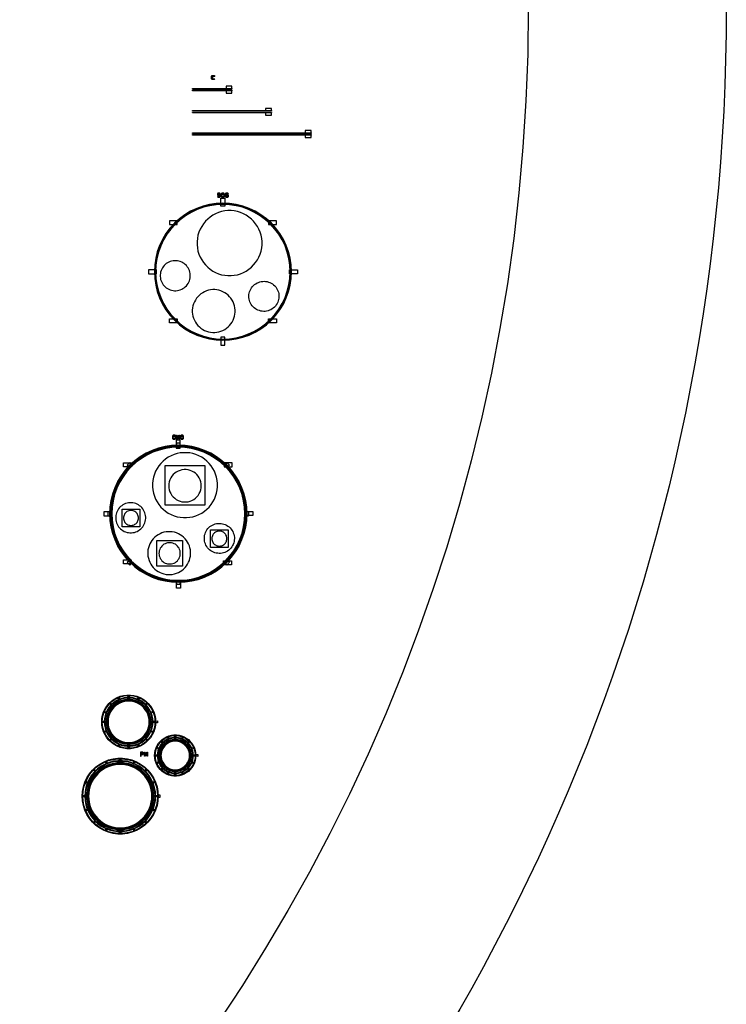
# Model space of a CAD drawing. Extents: x 44470 to 146070, y 17250 to 118850.
# Drawn here: x 128229 to 146070, y 42887 to 67742 of the extents above; entities that cross this region are included whole.
import ezdxf

# ---------------------------------------------------------------- set-up
doc = ezdxf.new("R2010")
doc.units = 0
doc.header["$MEASUREMENT"] = 0
doc.layers.get('0').update_dxf_attribs({"linetype": 'CONTINUOUS'})
for name, color, linetype in [('1', 1, 'CONTINUOUS'), ('3', 3, 'CONTINUOUS'), ('4', 5, 'CONTINUOUS'), ('5', 6, 'CONTINUOUS'), ('6', 4, 'CONTINUOUS')]:
    doc.layers.add(name, color=color, linetype=linetype)

# ---------------------------------------------------------------- blocks, each defined once
blk = doc.blocks.new('CW')
at = {"layer": '6'}
blk.add_lwpolyline([(116, 0), (100, 20), (100, 80), (116, 100), (164, 100), (180, 80), (128, 80), (120, 70), (120, 30), (128, 20), (180, 20), (164, 0)], close=True, dxfattribs=at)
blk = doc.blocks.new('AL-C')
at = {"layer": '6'}
for points in [[(1145, 230), (1145, 286), (995, 286), (995, 230)], [(145, 230), (1145, 230), (1145, 215), (145, 215)], [(145, 185), (1145, 185), (1145, 170), (145, 170)], [(1145, 170), (995, 170), (995, 114), (1145, 114)], [(145, -330), (2145, -330), (2145, -345), (145, -345)], [(145, -375), (2145, -375), (2145, -390), (145, -390)], [(2145, -330), (2145, -274), (1995, -274), (1995, -330)], [(2145, -390), (1995, -390), (1995, -446), (2145, -446)], [(145, -890), (3145, -890), (3145, -905), (145, -905)], [(145, -935), (3145, -935), (3145, -950), (145, -950)], [(3145, -890), (3145, -834), (2995, -834), (2995, -890)], [(3145, -950), (2995, -950), (2995, -1006), (3145, -1006)]]:
    blk.add_lwpolyline(points, close=True, dxfattribs=at)
blk.add_blockref('CW', (529, 454), dxfattribs=at)
blk = doc.blocks.new('SOGA_A')
at = {"layer": '4'}
blk.add_lwpolyline([(1730, 0), (1722, 170), (1697, 338), (1656, 502), (1598, 662), (1526, 816), (1438, 961), (1337, 1097), (1223, 1223), (1097, 1337), (961, 1438), (816, 1526), (662, 1598), (502, 1656), (338, 1697), (170, 1722), (0, 1730), (-170, 1722), (-338, 1697), (-502, 1656), (-662, 1598), (-816, 1526), (-961, 1438), (-1098, 1337), (-1223, 1223), (-1337, 1097), (-1438, 961), (-1526, 816), (-1598, 662), (-1656, 502), (-1697, 338), (-1722, 170), (-1730, 0), (-1722, -170), (-1697, -338), (-1656, -502), (-1598, -662), (-1526, -816), (-1438, -961), (-1337, -1098), (-1223, -1223), (-1098, -1337), (-961, -1438), (-816, -1526), (-662, -1598), (-502, -1656), (-337, -1697), (-170, -1722), (0, -1730), (170, -1722), (338, -1697), (502, -1656), (662, -1598), (816, -1526), (961, -1438), (1097, -1337), (1223, -1223), (1337, -1098), (1438, -961), (1526, -816), (1598, -662), (1656, -502), (1697, -337), (1722, -170)], close=True, dxfattribs=at)
at = {"layer": '5'}
blk.add_lwpolyline([(1699, 0), (1691, 167), (1666, 331), (1626, 493), (1570, 650), (1498, 801), (1413, 944), (1313, 1078), (1201, 1201), (1078, 1313), (944, 1413), (801, 1498), (650, 1570), (493, 1626), (331, 1666), (167, 1691), (0, 1699), (-167, 1691), (-331, 1666), (-493, 1626), (-650, 1570), (-801, 1498), (-944, 1413), (-1078, 1313), (-1201, 1201), (-1313, 1078), (-1413, 944), (-1498, 801), (-1570, 650), (-1626, 493), (-1666, 331), (-1691, 167), (-1699, 0), (-1691, -167), (-1666, -331), (-1626, -493), (-1570, -650), (-1498, -801), (-1413, -944), (-1313, -1078), (-1201, -1201), (-1078, -1313), (-944, -1413), (-801, -1498), (-650, -1570), (-493, -1626), (-331, -1666), (-167, -1691), (0, -1699), (167, -1691), (331, -1666), (493, -1626), (650, -1570), (801, -1498), (944, -1413), (1078, -1313), (1201, -1201), (1313, -1078), (1413, -944), (1498, -801), (1570, -650), (1626, -493), (1666, -331), (1691, -167), (1699, 0), (1711, 0), (1703, -168), (1678, -334), (1637, -497), (1581, -655), (1509, -807), (1423, -951), (1323, -1085), (1210, -1210), (1085, -1323), (951, -1423), (807, -1509), (655, -1581), (497, -1637), (334, -1678), (168, -1703), (0, -1711), (-168, -1703), (-334, -1678), (-497, -1637), (-655, -1581), (-807, -1509), (-951, -1423), (-1085, -1323), (-1210, -1210), (-1323, -1085), (-1423, -951), (-1509, -807), (-1581, -655), (-1637, -497), (-1678, -334), (-1703, -168), (-1711, 0), (-1703, 168), (-1678, 334), (-1637, 497), (-1581, 655), (-1509, 807), (-1423, 951), (-1323, 1085), (-1210, 1210), (-1085, 1323), (-951, 1423), (-807, 1509), (-655, 1581), (-497, 1637), (-334, 1678), (-168, 1703), (0, 1711), (168, 1703), (334, 1678), (497, 1637), (655, 1581), (807, 1509), (951, 1423), (1085, 1323), (1210, 1210), (1323, 1085), (1423, 951), (1509, 807), (1581, 655), (1637, 497), (1678, 334), (1703, 168), (1711, 0)], close=True, dxfattribs=at)
at = {"layer": '6'}
for points in [[(-60, 1960), (-76, 1980), (-124, 1980), (-140, 1960), (-140, 1940), (-124, 1920), (-76, 1920), (-76, 1900), (-140, 1900), (-124, 1880), (-76, 1880), (-60, 1900), (-60, 1940), (-124, 1940), (-124, 1960)], [(-50, 1855), (50, 1855), (50, 1655), (-50, 1655)], [(-40, 1960), (-40, 1900), (-24, 1880), (24, 1880), (40, 1900), (40, 1960), (24, 1980), (-24, 1980), (-40, 1960), (24, 1960), (24, 1900), (-24, 1900), (-24, 1960)], [(140, 1960), (124, 1980), (76, 1980), (60, 1960), (60, 1900), (76, 1880), (124, 1880), (140, 1900), (140, 1920), (124, 1940), (92, 1940), (92, 1920), (124, 1920), (124, 1900), (76, 1900), (76, 1960)], [(128, 1542), (47, 1534), (-32, 1518), (-109, 1495), (-183, 1464), (-254, 1426), (-321, 1381), (-383, 1330), (-440, 1273), (-492, 1211), (-536, 1144), (-574, 1073), (-605, 998), (-629, 921), (-644, 842), (-652, 762), (-652, 681), (-644, 601), (-629, 522), (-605, 445), (-574, 371), (-536, 300), (-492, 233), (-440, 170), (-383, 113), (-321, 62), (-254, 17), (-183, -20), (-109, -51), (-32, -75), (47, -90), (128, -98), (208, -98), (288, -90), (367, -75), (444, -51), (519, -20), (590, 17), (657, 62), (719, 113), (776, 170), (827, 233), (872, 300), (910, 371), (941, 445), (964, 522), (980, 601), (988, 681), (988, 762), (980, 842), (964, 921), (941, 998), (910, 1073), (872, 1144), (827, 1211), (776, 1273), (719, 1330), (657, 1381), (590, 1426), (519, 1464), (444, 1495), (367, 1518), (288, 1534), (208, 1542)], [(-1152, 1188), (-1152, 1288), (-1352, 1288), (-1352, 1188)], [(1352, 1188), (1352, 1288), (1152, 1288), (1152, 1188)], [(-1222, 278), (-1259, 275), (-1296, 267), (-1331, 257), (-1366, 242), (-1399, 225), (-1429, 204), (-1458, 180), (-1485, 154), (-1508, 125), (-1529, 94), (-1546, 61), (-1561, 27), (-1572, -9), (-1579, -45), (-1582, -82), (-1582, -119), (-1579, -156), (-1572, -193), (-1561, -229), (-1546, -263), (-1529, -296), (-1508, -327), (-1485, -356), (-1458, -382), (-1429, -406), (-1399, -426), (-1366, -444), (-1331, -458), (-1296, -469), (-1259, -476), (-1222, -480), (-1185, -480), (-1148, -476), (-1111, -469), (-1076, -458), (-1041, -444), (-1008, -426), (-977, -406), (-949, -382), (-922, -356), (-899, -327), (-878, -296), (-860, -263), (-846, -229), (-835, -193), (-828, -156), (-824, -119), (-824, -82), (-828, -45), (-835, -9), (-846, 27), (-860, 61), (-878, 94), (-899, 125), (-922, 154), (-949, 180), (-977, 204), (-1008, 225), (-1041, 242), (-1076, 257), (-1111, 267), (-1148, 275), (-1185, 278)], [(-1880, 50), (-1880, -50), (-1680, -50), (-1680, 50), (-1880, 50)], [(1880, 50), (1880, -50), (1680, -50), (1680, 50)], [(1219, -290), (1251, -309), (1281, -332), (1308, -357), (1332, -385), (1354, -415), (1373, -448), (1388, -482), (1400, -517), (1409, -553), (1414, -590), (1415, -627), (1412, -664), (1406, -701), (1397, -737), (1384, -772), (1367, -805), (1348, -837), (1325, -867), (1300, -894), (1272, -918), (1241, -940), (1209, -959), (1175, -974), (1140, -986), (1104, -995), (1067, -1000), (1030, -1001), (993, -998), (956, -992), (920, -983), (885, -970), (852, -953), (820, -934), (790, -911), (763, -886), (739, -858), (717, -827), (698, -795), (683, -761), (671, -726), (662, -690), (657, -653), (656, -616), (658, -579), (664, -542), (674, -506), (687, -471), (704, -438), (723, -406), (746, -376), (771, -349), (799, -325), (829, -303), (862, -284), (896, -269), (931, -257), (967, -248), (1004, -243), (1041, -242), (1078, -244), (1115, -250), (1151, -260), (1186, -273)], [(-258, -452), (-311, -458), (-363, -468), (-414, -483), (-463, -504), (-510, -529), (-554, -558), (-595, -592), (-632, -630), (-666, -671), (-696, -715), (-721, -762), (-741, -811), (-756, -862), (-767, -914), (-772, -967), (-772, -1020), (-767, -1073), (-756, -1125), (-741, -1176), (-721, -1225), (-696, -1272), (-666, -1316), (-632, -1357), (-595, -1395), (-554, -1428), (-510, -1458), (-463, -1483), (-414, -1503), (-363, -1519), (-311, -1529), (-258, -1534), (-204, -1534), (-152, -1529), (-99, -1519), (-49, -1503), (1, -1483), (47, -1458), (92, -1428), (133, -1395), (170, -1357), (204, -1316), (234, -1272), (259, -1225), (279, -1176), (294, -1125), (305, -1073), (310, -1020), (310, -967), (305, -914), (294, -862), (279, -811), (259, -762), (234, -715), (204, -671), (170, -630), (133, -592), (92, -558), (47, -529), (1, -504), (-49, -483), (-99, -468), (-152, -458), (-204, -452)], [(-1152, -1288), (-1352, -1288), (-1352, -1188), (-1152, -1188)], [(1352, -1288), (1152, -1288), (1152, -1188), (1352, -1188)], [(-50, -1855), (50, -1855), (50, -1655), (-50, -1655)]]:
    blk.add_lwpolyline(points, close=True, dxfattribs=at)
blk = doc.blocks.new('NEWONO')
at = {"layer": '1'}
blk.add_lwpolyline([(1862, -1880), (1854, -1710), (1829, -1542), (1788, -1378), (1730, -1218), (1658, -1064), (1570, -919), (1469, -783), (1355, -657), (1230, -543), (1093, -442), (948, -354), (794, -282), (634, -224), (470, -183), (302, -158), (132, -150), (-38, -158), (-205, -183), (-370, -224), (-530, -282), (-684, -354), (-829, -442), (-965, -543), (-1091, -657), (-1205, -783), (-1306, -919), (-1394, -1064), (-1466, -1218), (-1523, -1378), (-1565, -1542), (-1590, -1710), (-1598, -1880), (-1590, -2050), (-1565, -2218), (-1523, -2382), (-1466, -2542), (-1394, -2696), (-1306, -2841), (-1205, -2978), (-1091, -3103), (-965, -3217), (-829, -3318), (-683, -3406), (-530, -3478), (-370, -3536), (-205, -3577), (-38, -3602), (132, -3610), (302, -3602), (470, -3577), (634, -3536), (794, -3478), (948, -3406), (1093, -3318), (1230, -3217), (1355, -3103), (1469, -2977), (1570, -2841), (1658, -2696), (1730, -2542), (1788, -2382), (1829, -2217), (1854, -2050)], close=True, dxfattribs=at)
at = {"layer": '3'}
blk.add_lwpolyline([(1831, -1880), (1823, -1713), (1798, -1549), (1758, -1387), (1702, -1230), (1630, -1079), (1545, -936), (1445, -802), (1333, -679), (1210, -567), (1076, -467), (933, -382), (782, -310), (625, -254), (463, -214), (299, -189), (132, -181), (-35, -189), (-199, -214), (-361, -254), (-518, -310), (-669, -382), (-812, -467), (-946, -567), (-1069, -679), (-1181, -802), (-1281, -936), (-1366, -1079), (-1438, -1230), (-1494, -1387), (-1534, -1549), (-1559, -1713), (-1567, -1880), (-1559, -2047), (-1534, -2211), (-1494, -2373), (-1438, -2530), (-1366, -2681), (-1281, -2824), (-1181, -2958), (-1069, -3081), (-946, -3193), (-812, -3293), (-669, -3378), (-518, -3450), (-361, -3506), (-199, -3546), (-35, -3571), (132, -3579), (299, -3571), (463, -3546), (625, -3506), (782, -3450), (933, -3378), (1076, -3293), (1210, -3193), (1333, -3081), (1445, -2958), (1545, -2824), (1630, -2681), (1702, -2530), (1758, -2373), (1798, -2211), (1823, -2047), (1831, -1880), (1843, -1880), (1835, -2048), (1810, -2214), (1769, -2377), (1713, -2535), (1641, -2687), (1555, -2831), (1455, -2965), (1342, -3090), (1217, -3203), (1083, -3303), (939, -3389), (787, -3461), (629, -3517), (466, -3558), (300, -3583), (132, -3591), (-36, -3583), (-202, -3558), (-365, -3517), (-523, -3461), (-675, -3389), (-819, -3303), (-953, -3203), (-1078, -3090), (-1191, -2965), (-1291, -2831), (-1377, -2687), (-1449, -2535), (-1505, -2377), (-1546, -2214), (-1571, -2048), (-1579, -1880), (-1571, -1712), (-1546, -1546), (-1505, -1383), (-1449, -1225), (-1377, -1073), (-1291, -929), (-1191, -795), (-1078, -670), (-953, -557), (-819, -457), (-675, -371), (-523, -299), (-365, -243), (-202, -202), (-36, -177), (132, -169), (300, -177), (466, -202), (629, -243), (787, -299), (939, -371), (1083, -457), (1217, -557), (1342, -670), (1455, -795), (1555, -929), (1641, -1073), (1713, -1225), (1769, -1383), (1810, -1546), (1835, -1712), (1843, -1880)], close=True, dxfattribs=at)
at = {"layer": '4'}
for points in [[(1812, -1880), (1804, -1715), (1780, -1552), (1740, -1392), (1684, -1237), (1614, -1088), (1529, -947), (1431, -814), (1320, -692), (1198, -581), (1065, -483), (924, -398), (775, -328), (620, -272), (460, -232), (297, -208), (132, -200), (-33, -208), (-196, -232), (-356, -272), (-511, -328), (-660, -398), (-801, -483), (-934, -581), (-1056, -692), (-1167, -814), (-1265, -947), (-1350, -1088), (-1420, -1237), (-1476, -1392), (-1516, -1552), (-1540, -1715), (-1548, -1880), (-1540, -2045), (-1516, -2208), (-1476, -2368), (-1420, -2523), (-1350, -2672), (-1265, -2813), (-1167, -2946), (-1056, -3068), (-934, -3179), (-801, -3277), (-660, -3362), (-511, -3432), (-356, -3488), (-196, -3528), (-33, -3552), (132, -3560), (297, -3552), (460, -3528), (620, -3488), (775, -3432), (924, -3362), (1065, -3277), (1198, -3179), (1320, -3068), (1431, -2946), (1529, -2813), (1614, -2672), (1684, -2523), (1740, -2368), (1780, -2208), (1804, -2045), (1812, -1880), (1862, -1880), (1854, -2050), (1829, -2217), (1788, -2382), (1730, -2542), (1658, -2696), (1570, -2841), (1469, -2977), (1355, -3103), (1230, -3217), (1093, -3318), (948, -3406), (794, -3478), (634, -3536), (470, -3577), (302, -3602), (132, -3610), (-38, -3602), (-205, -3577), (-370, -3536), (-530, -3478), (-683, -3406), (-829, -3318), (-965, -3217), (-1091, -3103), (-1205, -2978), (-1306, -2841), (-1394, -2696), (-1466, -2542), (-1523, -2382), (-1565, -2218), (-1590, -2050), (-1598, -1880), (-1590, -1710), (-1565, -1542), (-1523, -1378), (-1466, -1218), (-1394, -1064), (-1306, -919), (-1205, -783), (-1091, -657), (-965, -543), (-829, -442), (-684, -354), (-530, -282), (-370, -224), (-205, -183), (-38, -158), (132, -150), (302, -158), (470, -183), (634, -224), (794, -282), (948, -354), (1093, -442), (1230, -543), (1355, -657), (1469, -783), (1570, -919), (1658, -1064), (1730, -1218), (1788, -1378), (1829, -1542), (1854, -1710), (1862, -1880)], [(179, -152), (182, -100), (82, -100), (85, -152), (132, -150)], [(260, -338), (179, -346), (100, -362), (23, -385), (-51, -416), (-122, -454), (-189, -499), (-251, -550), (-308, -607), (-360, -669), (-404, -736), (-442, -807), (-473, -882), (-497, -959), (-512, -1038), (-520, -1118), (-520, -1199), (-512, -1279), (-497, -1358), (-473, -1435), (-442, -1509), (-404, -1580), (-360, -1647), (-308, -1710), (-251, -1767), (-189, -1818), (-122, -1863), (-51, -1900), (23, -1931), (100, -1955), (179, -1970), (260, -1978), (340, -1978), (420, -1970), (499, -1955), (576, -1931), (651, -1900), (722, -1863), (789, -1818), (851, -1767), (908, -1710), (959, -1647), (1004, -1580), (1042, -1509), (1073, -1435), (1096, -1358), (1112, -1279), (1120, -1199), (1120, -1118), (1112, -1038), (1096, -959), (1073, -882), (1042, -807), (1004, -736), (959, -669), (908, -607), (851, -550), (789, -499), (722, -454), (651, -416), (576, -385), (499, -362), (420, -346), (340, -338)], [(-1056, -625), (-1091, -586), (-1162, -657), (-1123, -692), (-1091, -657)], [(1387, -692), (1426, -657), (1355, -586), (1320, -625), (1355, -657)], [(-1090, -1602), (-1127, -1605), (-1164, -1613), (-1199, -1623), (-1234, -1638), (-1267, -1655), (-1297, -1676), (-1326, -1700), (-1353, -1726), (-1376, -1755), (-1397, -1786), (-1414, -1819), (-1429, -1853), (-1440, -1889), (-1447, -1925), (-1450, -1962), (-1450, -1999), (-1447, -2036), (-1440, -2073), (-1429, -2109), (-1414, -2143), (-1397, -2176), (-1376, -2207), (-1353, -2236), (-1326, -2262), (-1297, -2286), (-1267, -2306), (-1234, -2324), (-1199, -2338), (-1164, -2349), (-1127, -2356), (-1090, -2360), (-1053, -2360), (-1016, -2356), (-979, -2349), (-944, -2338), (-909, -2324), (-876, -2306), (-845, -2286), (-817, -2262), (-790, -2236), (-767, -2207), (-746, -2176), (-728, -2143), (-714, -2109), (-703, -2073), (-696, -2036), (-692, -1999), (-692, -1962), (-696, -1925), (-703, -1889), (-714, -1853), (-728, -1819), (-746, -1786), (-767, -1755), (-790, -1726), (-817, -1700), (-845, -1676), (-876, -1655), (-909, -1638), (-944, -1623), (-979, -1613), (-1016, -1605), (-1053, -1602)], [(-1596, -1833), (-1648, -1830), (-1648, -1930), (-1596, -1927), (-1598, -1880)], [(1860, -1927), (1912, -1930), (1912, -1830), (1860, -1833), (1862, -1880)], [(1351, -2170), (1383, -2189), (1413, -2212), (1440, -2237), (1464, -2265), (1486, -2295), (1505, -2328), (1520, -2362), (1532, -2397), (1541, -2433), (1546, -2470), (1547, -2507), (1544, -2544), (1538, -2581), (1529, -2617), (1516, -2652), (1499, -2685), (1480, -2717), (1457, -2747), (1432, -2774), (1404, -2798), (1373, -2820), (1341, -2839), (1307, -2854), (1272, -2866), (1236, -2875), (1199, -2880), (1162, -2881), (1125, -2878), (1088, -2872), (1052, -2863), (1017, -2850), (984, -2833), (952, -2814), (922, -2791), (895, -2766), (871, -2738), (849, -2707), (830, -2675), (815, -2641), (803, -2606), (794, -2570), (789, -2533), (788, -2496), (790, -2459), (796, -2422), (806, -2386), (819, -2351), (836, -2318), (855, -2286), (878, -2256), (903, -2229), (931, -2205), (961, -2183), (994, -2164), (1028, -2149), (1063, -2137), (1099, -2128), (1136, -2123), (1173, -2122), (1210, -2124), (1247, -2130), (1283, -2140), (1318, -2153)], [(-126, -2332), (-179, -2338), (-231, -2348), (-282, -2363), (-331, -2384), (-377, -2409), (-422, -2438), (-463, -2472), (-500, -2510), (-534, -2551), (-564, -2595), (-589, -2642), (-609, -2691), (-624, -2742), (-635, -2794), (-640, -2847), (-640, -2900), (-635, -2953), (-624, -3005), (-609, -3056), (-589, -3105), (-564, -3152), (-534, -3196), (-500, -3237), (-463, -3275), (-422, -3308), (-377, -3338), (-331, -3363), (-282, -3383), (-231, -3399), (-179, -3409), (-126, -3414), (-72, -3414), (-20, -3409), (33, -3399), (83, -3383), (133, -3363), (179, -3338), (224, -3308), (265, -3275), (302, -3237), (336, -3196), (366, -3152), (391, -3105), (411, -3056), (426, -3005), (437, -2953), (442, -2900), (442, -2847), (437, -2794), (426, -2742), (411, -2691), (391, -2642), (366, -2595), (336, -2551), (302, -2510), (265, -2472), (224, -2438), (179, -2409), (133, -2384), (83, -2363), (33, -2348), (-20, -2338), (-72, -2332)], [(-1123, -3068), (-1162, -3103), (-1091, -3174), (-1056, -3135), (-1091, -3103)], [(1320, -3135), (1355, -3174), (1426, -3103), (1387, -3068), (1355, -3103)], [(85, -3608), (82, -3660), (182, -3660), (179, -3608), (132, -3610)]]:
    blk.add_lwpolyline(points, close=True, dxfattribs=at)
at = {"layer": '5'}
for points in [[(1827, -1880), (1814, -1668), (1774, -1458), (1708, -1256), (1617, -1063), (1503, -884), (1368, -720), (1212, -574), (1040, -449), (854, -346), (656, -268), (450, -215), (238, -188), (26, -188), (-186, -215), (-392, -268), (-590, -346), (-776, -449), (-948, -574), (-1104, -720), (-1239, -884), (-1353, -1063), (-1444, -1256), (-1510, -1458), (-1550, -1668), (-1563, -1880), (-1550, -2092), (-1510, -2302), (-1444, -2504), (-1353, -2697), (-1239, -2876), (-1104, -3040), (-948, -3186), (-776, -3311), (-590, -3414), (-392, -3492), (-186, -3545), (26, -3572), (238, -3572), (450, -3545), (656, -3492), (854, -3414), (1040, -3311), (1212, -3186), (1368, -3040), (1503, -2876), (1617, -2697), (1708, -2504), (1774, -2302), (1814, -2092), (1827, -1880), (1847, -1880), (1833, -2095), (1793, -2306), (1727, -2511), (1635, -2706), (1519, -2888), (1382, -3054), (1225, -3201), (1051, -3328), (862, -3432), (662, -3511), (453, -3565), (240, -3592), (24, -3592), (-189, -3565), (-398, -3511), (-598, -3432), (-787, -3328), (-961, -3201), (-1118, -3054), (-1255, -2888), (-1371, -2706), (-1463, -2511), (-1529, -2307), (-1569, -2095), (-1583, -1880), (-1569, -1665), (-1529, -1454), (-1463, -1249), (-1371, -1054), (-1255, -872), (-1118, -706), (-961, -559), (-787, -432), (-598, -328), (-398, -249), (-189, -195), (24, -168), (240, -168), (453, -195), (662, -249), (862, -328), (1051, -432), (1225, -559), (1382, -706), (1519, -872), (1635, -1054), (1727, -1249), (1793, -1454), (1833, -1665), (1847, -1880)], [(711, -1174), (708, -1123), (698, -1072), (682, -1023), (660, -976), (633, -933), (600, -893), (562, -858), (521, -828), (476, -803), (428, -784), (378, -771), (327, -765), (275, -765), (224, -771), (174, -784), (126, -803), (81, -828), (40, -858), (2, -893), (-31, -933), (-58, -976), (-80, -1023), (-96, -1072), (-106, -1123), (-109, -1174), (-106, -1225), (-96, -1276), (-80, -1325), (-58, -1372), (-31, -1415), (2, -1455), (40, -1490), (81, -1520), (126, -1545), (174, -1564), (224, -1577), (275, -1583), (327, -1583), (378, -1577), (428, -1564), (476, -1545), (521, -1520), (562, -1490), (600, -1455), (633, -1415), (660, -1372), (682, -1325), (698, -1276), (708, -1225)], [(-875, -1986), (-876, -1962), (-881, -1939), (-888, -1916), (-898, -1895), (-911, -1875), (-926, -1857), (-944, -1840), (-963, -1826), (-984, -1815), (-1006, -1806), (-1029, -1800), (-1052, -1797), (-1076, -1797), (-1099, -1800), (-1122, -1806), (-1144, -1815), (-1165, -1826), (-1184, -1840), (-1202, -1857), (-1217, -1875), (-1230, -1895), (-1240, -1916), (-1247, -1939), (-1251, -1962), (-1253, -1986), (-1251, -2010), (-1247, -2033), (-1240, -2056), (-1230, -2077), (-1217, -2097), (-1202, -2115), (-1184, -2132), (-1165, -2146), (-1144, -2157), (-1122, -2166), (-1099, -2172), (-1076, -2175), (-1052, -2175), (-1029, -2172), (-1006, -2166), (-984, -2157), (-963, -2146), (-944, -2132), (-926, -2115), (-911, -2097), (-898, -2077), (-888, -2056), (-881, -2033), (-876, -2010)], [(1357, -2507), (1356, -2483), (1351, -2460), (1344, -2437), (1334, -2416), (1321, -2396), (1306, -2378), (1288, -2361), (1269, -2347), (1248, -2336), (1226, -2327), (1203, -2321), (1180, -2318), (1156, -2318), (1133, -2321), (1110, -2327), (1088, -2336), (1067, -2347), (1048, -2361), (1030, -2378), (1015, -2396), (1002, -2416), (992, -2437), (985, -2460), (981, -2483), (979, -2507), (981, -2531), (985, -2554), (992, -2577), (1002, -2598), (1015, -2618), (1030, -2636), (1048, -2653), (1067, -2667), (1088, -2678), (1110, -2687), (1133, -2693), (1156, -2696), (1180, -2696), (1203, -2693), (1226, -2687), (1248, -2678), (1269, -2667), (1288, -2653), (1306, -2636), (1321, -2618), (1334, -2598), (1344, -2577), (1351, -2554), (1356, -2531)], [(182, -2879), (180, -2845), (174, -2812), (163, -2780), (149, -2749), (130, -2720), (109, -2694), (84, -2671), (57, -2651), (27, -2635), (-5, -2622), (-37, -2614), (-71, -2610), (-105, -2610), (-139, -2614), (-171, -2622), (-203, -2635), (-233, -2651), (-260, -2671), (-285, -2694), (-306, -2720), (-325, -2749), (-339, -2780), (-350, -2812), (-356, -2845), (-358, -2879), (-356, -2913), (-350, -2946), (-339, -2978), (-325, -3009), (-306, -3038), (-285, -3064), (-260, -3087), (-233, -3107), (-203, -3123), (-171, -3136), (-139, -3144), (-105, -3148), (-71, -3148), (-37, -3144), (-5, -3136), (27, -3123), (57, -3107), (84, -3087), (109, -3064), (130, -3038), (149, -3009), (163, -2978), (174, -2946), (180, -2913)]]:
    blk.add_lwpolyline(points, close=True, dxfattribs=at)
at = {"layer": '6'}
for points in [[(-16, 80), (-16, 20), (0, 0), (48, 0), (64, 20), (64, 80), (48, 100), (0, 100), (-16, 80), (48, 80), (48, 20), (0, 20), (0, 80)], [(100, 0), (84, 0), (84, 100), (100, 100), (148, 20), (148, 100), (164, 100), (164, 0), (148, 0), (100, 80)], [(184, 80), (184, 20), (200, 0), (248, 0), (264, 20), (264, 80), (248, 100), (200, 100), (184, 80), (248, 80), (248, 20), (200, 20), (200, 80)], [(178, -221), (178, -21), (78, -21), (78, -221)], [(-1053, -692), (-1253, -692), (-1253, -592), (-1053, -592)], [(-199, -660), (801, -660), (801, -1660), (-199, -1660)], [(1487, -592), (1287, -592), (1287, -692), (1487, -692)], [(-1546, -1833), (-1746, -1833), (-1746, -1933), (-1546, -1933)], [(-1289, -1761), (-839, -1761), (-839, -2211), (-1289, -2211)], [(2010, -1927), (1810, -1927), (1810, -1827), (2010, -1827)], [(943, -2282), (1393, -2282), (1393, -2732), (943, -2732)], [(-413, -2554), (237, -2554), (237, -3204), (-413, -3204)], [(-1056, -3145), (-1256, -3145), (-1256, -3045), (-1056, -3045)], [(1470, -3165), (1270, -3165), (1270, -3065), (1470, -3065)], [(85, -3558), (185, -3558), (185, -3758), (85, -3758)]]:
    blk.add_lwpolyline(points, close=True, dxfattribs=at)
blk = doc.blocks.new('ONOA-NEW')
blk.add_blockref('NEWONO', (0, 0))
blk = doc.blocks.new('PNA')
at = {"layer": '1'}
for points in [[(217, 868), (212, 945), (198, 1021), (174, 1094), (141, 1164), (99, 1229), (50, 1289), (-6, 1342), (-69, 1387), (-136, 1424), (-208, 1453), (-283, 1472), (-360, 1481), (-437, 1481), (-513, 1472), (-588, 1453), (-660, 1424), (-728, 1387), (-790, 1342), (-846, 1289), (-896, 1229), (-937, 1164), (-970, 1094), (-994, 1021), (-1008, 945), (-1013, 868), (-1008, 791), (-994, 715), (-970, 641), (-937, 571), (-896, 506), (-846, 447), (-790, 394), (-728, 348), (-660, 311), (-588, 283), (-513, 264), (-437, 254), (-360, 254), (-283, 264), (-208, 283), (-136, 311), (-69, 348), (-6, 394), (50, 447), (99, 506), (141, 571), (174, 641), (198, 715), (212, 791), (217, 868), (267, 868), (262, 784), (246, 702), (220, 623), (185, 547), (140, 477), (87, 412), (26, 355), (-42, 306), (-115, 266), (-193, 235), (-274, 214), (-356, 204), (-440, 204), (-523, 214), (-604, 235), (-681, 266), (-754, 306), (-822, 355), (-883, 412), (-936, 477), (-981, 547), (-1016, 623), (-1042, 702), (-1060, 780), (-1063, 868), (-1058, 951), (-1042, 1033), (-1016, 1112), (-981, 1188), (-936, 1259), (-883, 1323), (-822, 1380), (-754, 1429), (-681, 1469), (-604, 1500), (-523, 1521), (-440, 1531), (-356, 1531), (-271, 1521), (-180, 1503), (-115, 1469), (-42, 1429), (26, 1380), (87, 1323), (140, 1259), (185, 1188), (220, 1112), (246, 1033), (262, 951), (267, 868)], [(143, 868), (139, 935), (126, 1002), (105, 1067), (76, 1128), (40, 1186), (-4, 1238), (-53, 1284), (-108, 1324), (-168, 1357), (-231, 1382), (-297, 1399), (-364, 1408), (-432, 1408), (-500, 1399), (-565, 1382), (-628, 1357), (-688, 1324), (-743, 1284), (-793, 1238), (-836, 1186), (-872, 1128), (-901, 1067), (-922, 1002), (-935, 935), (-939, 868), (-935, 800), (-922, 733), (-901, 668), (-872, 607), (-836, 550), (-793, 497), (-743, 451), (-688, 411), (-628, 378), (-565, 353), (-500, 336), (-432, 328), (-364, 328), (-297, 336), (-231, 353), (-168, 378), (-108, 411), (-53, 451), (-4, 497), (40, 550), (76, 607), (105, 668), (126, 733), (139, 800)], [(1233, 20), (1230, 77), (1219, 133), (1201, 187), (1177, 239), (1146, 287), (1110, 331), (1068, 371), (1022, 404), (972, 432), (919, 453), (864, 467), (807, 474), (750, 474), (693, 467), (638, 453), (585, 432), (534, 404), (488, 371), (447, 331), (410, 287), (380, 239), (355, 187), (338, 133), (327, 77), (323, 20), (327, -37), (338, -93), (355, -147), (380, -199), (410, -247), (447, -291), (488, -331), (534, -364), (585, -392), (638, -413), (693, -427), (750, -434), (807, -434), (864, -427), (919, -413), (972, -392), (1022, -364), (1068, -331), (1110, -291), (1146, -247), (1177, -199), (1201, -147), (1219, -93), (1230, -37), (1233, 20), (1283, 20), (1279, -43), (1267, -106), (1248, -166), (1221, -223), (1187, -277), (1146, -326), (1100, -369), (1049, -406), (993, -437), (934, -460), (873, -476), (810, -484), (747, -484), (684, -476), (622, -460), (563, -437), (508, -406), (456, -369), (410, -326), (370, -277), (336, -223), (309, -166), (289, -106), (277, -43), (273, 20), (277, 83), (289, 146), (309, 206), (336, 263), (370, 317), (410, 366), (456, 409), (508, 446), (563, 477), (622, 500), (684, 516), (747, 524), (810, 524), (873, 516), (934, 500), (993, 477), (1049, 446), (1100, 409), (1146, 366), (1187, 317), (1221, 263), (1248, 206), (1267, 146), (1279, 83), (1283, 20)], [(1158, 20), (1155, 68), (1146, 115), (1132, 160), (1111, 203), (1086, 243), (1055, 280), (1021, 313), (982, 341), (940, 364), (896, 381), (849, 393), (802, 399), (754, 399), (707, 393), (661, 381), (616, 364), (575, 341), (536, 313), (501, 280), (471, 243), (445, 203), (425, 160), (410, 115), (401, 68), (398, 20), (401, -28), (410, -75), (425, -120), (445, -163), (471, -203), (501, -240), (536, -273), (575, -301), (616, -324), (661, -341), (707, -353), (754, -359), (802, -359), (849, -353), (896, -341), (940, -324), (982, -301), (1021, -273), (1055, -240), (1086, -203), (1111, -163), (1132, -120), (1146, -75), (1155, -28)], [(284, -1007), (277, -895), (256, -785), (221, -678), (173, -576), (113, -481), (41, -395), (-41, -318), (-132, -252), (-230, -198), (-335, -156), (-443, -128), (-555, -114), (-667, -114), (-779, -128), (-888, -156), (-992, -198), (-1091, -252), (-1182, -318), (-1264, -395), (-1335, -481), (-1395, -576), (-1443, -678), (-1478, -785), (-1499, -895), (-1506, -1007), (-1499, -1120), (-1478, -1230), (-1443, -1337), (-1395, -1439), (-1335, -1533), (-1264, -1620), (-1182, -1697), (-1091, -1763), (-992, -1817), (-888, -1859), (-779, -1887), (-667, -1901), (-555, -1901), (-443, -1887), (-335, -1859), (-230, -1817), (-132, -1763), (-41, -1697), (41, -1620), (113, -1533), (173, -1439), (221, -1337), (256, -1230), (277, -1120), (284, -1007), (334, -1007), (326, -1126), (304, -1242), (267, -1355), (217, -1463), (153, -1563), (78, -1654), (-9, -1735), (-105, -1805), (-209, -1862), (-319, -1906), (-434, -1936), (-552, -1950), (-670, -1950), (-788, -1936), (-903, -1906), (-1014, -1862), (-1118, -1805), (-1214, -1735), (-1300, -1654), (-1376, -1563), (-1439, -1463), (-1490, -1355), (-1526, -1242), (-1549, -1126), (-1556, -1007), (-1549, -889), (-1526, -772), (-1483, -659), (-1439, -552), (-1376, -452), (-1300, -360), (-1214, -279), (-1118, -209), (-1014, -152), (-903, -109), (-788, -79), (-670, -64), (-552, -64), (-434, -79), (-319, -109), (-209, -152), (-105, -209), (-9, -279), (78, -360), (153, -452), (217, -552), (267, -659), (304, -772), (326, -889), (334, -1007)], [(210, -1007), (206, -927), (194, -847), (175, -769), (147, -693), (113, -620), (71, -551), (23, -487), (-31, -427), (-90, -373), (-155, -325), (-224, -283), (-297, -249), (-373, -222), (-451, -202), (-531, -190), (-611, -186), (-692, -190), (-771, -202), (-849, -222), (-925, -249), (-998, -283), (-1067, -325), (-1132, -373), (-1192, -427), (-1246, -487), (-1294, -551), (-1335, -620), (-1370, -693), (-1397, -769), (-1416, -847), (-1428, -927), (-1432, -1007), (-1428, -1088), (-1416, -1168), (-1397, -1246), (-1370, -1322), (-1335, -1394), (-1294, -1463), (-1246, -1528), (-1192, -1588), (-1132, -1642), (-1067, -1690), (-998, -1731), (-925, -1766), (-849, -1793), (-771, -1813), (-692, -1824), (-611, -1828), (-531, -1824), (-451, -1813), (-373, -1793), (-297, -1766), (-224, -1731), (-155, -1690), (-90, -1642), (-31, -1588), (23, -1528), (71, -1463), (113, -1394), (147, -1322), (175, -1246), (194, -1168), (206, -1088)]]:
    blk.add_lwpolyline(points, close=True, dxfattribs=at)
at = {"layer": '3'}
for points in [[(-413, 1493), (-413, 1523), (-383, 1523), (-383, 1493)], [(123, 868), (119, 933), (106, 997), (86, 1059), (58, 1119), (23, 1174), (-18, 1224), (-66, 1269), (-119, 1308), (-176, 1339), (-237, 1363), (-301, 1379), (-365, 1388), (-431, 1388), (-496, 1379), (-559, 1363), (-620, 1339), (-677, 1308), (-730, 1269), (-778, 1224), (-820, 1174), (-855, 1119), (-883, 1059), (-903, 997), (-915, 933), (-919, 868), (-915, 802), (-903, 738), (-883, 676), (-855, 617), (-820, 561), (-778, 511), (-730, 466), (-677, 428), (-620, 396), (-559, 372), (-496, 356), (-431, 348), (-365, 348), (-301, 356), (-237, 372), (-176, 396), (-119, 428), (-66, 466), (-18, 511), (23, 561), (58, 617), (86, 676), (106, 738), (119, 802)], [(-851, 1299), (-872, 1320), (-851, 1341), (-829, 1320)], [(33, 1320), (54, 1341), (76, 1320), (54, 1299)], [(-1023, 853), (-1053, 853), (-1053, 883), (-1023, 883)], [(227, 883), (257, 883), (257, 853), (227, 853)], [(763, 485), (763, 515), (793, 515), (793, 485)], [(-829, 415), (-851, 394), (-872, 415), (-851, 436)], [(54, 436), (76, 415), (54, 394), (33, 415)], [(439, 338), (418, 359), (439, 381), (460, 359)], [(1138, 20), (1135, 65), (1127, 110), (1113, 153), (1094, 193), (1070, 232), (1041, 266), (1008, 297), (971, 324), (932, 346), (890, 362), (846, 374), (801, 379), (756, 379), (711, 374), (667, 362), (625, 346), (585, 324), (549, 297), (516, 266), (487, 232), (463, 193), (444, 153), (430, 110), (421, 65), (418, 20), (421, -25), (430, -70), (444, -113), (463, -153), (487, -192), (516, -226), (549, -257), (585, -284), (625, -306), (667, -322), (711, -334), (756, -339), (801, -339), (846, -334), (890, -322), (932, -306), (971, -284), (1008, -257), (1041, -226), (1070, -192), (1094, -153), (1113, -113), (1127, -70), (1135, -25)], [(1096, 359), (1118, 381), (1139, 359), (1118, 338)], [(-383, 243), (-383, 213), (-413, 213), (-413, 243)], [(313, 5), (283, 5), (283, 35), (313, 35)], [(1243, 35), (1273, 35), (1273, 5), (1243, 5)], [(189, -1007), (185, -929), (173, -851), (154, -775), (128, -701), (94, -630), (54, -563), (7, -500), (-45, -442), (-104, -389), (-167, -342), (-234, -302), (-305, -268), (-379, -242), (-455, -223), (-533, -211), (-611, -207), (-690, -211), (-767, -223), (-843, -242), (-917, -268), (-988, -302), (-1056, -342), (-1119, -389), (-1177, -442), (-1230, -500), (-1276, -563), (-1317, -630), (-1350, -701), (-1377, -775), (-1396, -851), (-1407, -929), (-1411, -1007), (-1407, -1086), (-1396, -1163), (-1377, -1240), (-1350, -1314), (-1317, -1384), (-1276, -1452), (-1230, -1515), (-1177, -1573), (-1119, -1626), (-1056, -1673), (-988, -1713), (-917, -1746), (-843, -1773), (-767, -1792), (-690, -1804), (-611, -1807), (-533, -1804), (-455, -1792), (-379, -1773), (-305, -1746), (-234, -1713), (-167, -1673), (-104, -1626), (-45, -1573), (7, -1515), (54, -1452), (94, -1384), (128, -1314), (154, -1240), (173, -1163), (185, -1086)], [(-626, -104), (-626, -74), (-596, -74), (-596, -104)], [(-1261, -379), (-1282, -358), (-1261, -337), (-1239, -358)], [(17, -358), (38, -337), (59, -358), (38, -379)], [(460, -319), (439, -341), (418, -319), (439, -298)], [(793, -445), (793, -475), (763, -475), (763, -445)], [(1118, -298), (1139, -319), (1118, -341), (1096, -319)], [(-1515, -1022), (-1545, -1022), (-1545, -992), (-1515, -992)], [(292, -992), (322, -992), (322, -1022), (292, -1022)], [(-1239, -1657), (-1261, -1678), (-1282, -1657), (-1261, -1636)], [(38, -1636), (59, -1657), (38, -1678), (17, -1657)], [(-596, -1911), (-596, -1941), (-626, -1941), (-626, -1911)]]:
    blk.add_lwpolyline(points, close=True, dxfattribs=at)
at = {"layer": '4'}
for points in [[(202, 868), (197, 943), (183, 1017), (160, 1089), (128, 1157), (87, 1220), (39, 1278), (-16, 1330), (-77, 1374), (-143, 1411), (-213, 1438), (-286, 1457), (-360, 1466), (-436, 1466), (-511, 1457), (-584, 1438), (-654, 1411), (-720, 1374), (-781, 1330), (-836, 1278), (-884, 1220), (-924, 1157), (-956, 1089), (-979, 1017), (-993, 943), (-998, 868), (-993, 792), (-979, 718), (-956, 647), (-924, 579), (-884, 515), (-836, 457), (-781, 405), (-720, 361), (-654, 325), (-584, 297), (-511, 278), (-436, 269), (-360, 269), (-286, 278), (-213, 297), (-143, 325), (-77, 361), (-16, 405), (39, 457), (87, 515), (128, 579), (160, 647), (183, 718), (197, 792), (202, 868), (282, 868), (276, 782), (260, 699), (234, 617), (198, 540), (152, 468), (98, 402), (35, 344), (-34, 294), (-109, 252), (-188, 221), (-271, 200), (-355, 189), (-441, 189), (-526, 200), (-608, 221), (-688, 252), (-763, 294), (-832, 344), (-894, 402), (-948, 468), (-994, 540), (-1030, 617), (-1057, 699), (-1073, 782), (-1078, 868), (-1073, 953), (-1057, 1037), (-1030, 1118), (-994, 1195), (-948, 1267), (-894, 1333), (-832, 1392), (-763, 1442), (-688, 1483), (-608, 1514), (-526, 1536), (-441, 1546), (-355, 1546), (-271, 1536), (-188, 1514), (-109, 1483), (-34, 1442), (35, 1392), (98, 1333), (152, 1267), (198, 1195), (234, 1118), (260, 1037), (276, 953), (282, 868)], [(167, 868), (162, 938), (149, 1008), (127, 1076), (97, 1140), (59, 1200), (14, 1254), (-38, 1303), (-95, 1345), (-158, 1379), (-224, 1405), (-292, 1423), (-363, 1432), (-434, 1432), (-504, 1423), (-573, 1405), (-639, 1379), (-701, 1345), (-758, 1303), (-810, 1254), (-855, 1200), (-893, 1140), (-923, 1076), (-945, 1008), (-959, 938), (-963, 868), (-959, 797), (-945, 727), (-923, 660), (-893, 595), (-855, 536), (-810, 481), (-758, 432), (-701, 391), (-639, 356), (-573, 330), (-504, 313), (-434, 304), (-363, 304), (-292, 313), (-224, 330), (-158, 356), (-95, 391), (-38, 432), (14, 481), (59, 536), (97, 595), (127, 660), (149, 727), (162, 797)], [(280, 889), (332, 893), (332, 843), (280, 846), (282, 868)], [(1218, 20), (1215, 75), (1204, 129), (1187, 182), (1164, 232), (1134, 279), (1099, 321), (1059, 359), (1014, 392), (966, 418), (914, 438), (861, 452), (806, 459), (751, 459), (696, 452), (642, 438), (591, 418), (543, 392), (498, 359), (458, 321), (422, 279), (393, 232), (369, 182), (352, 129), (342, 75), (338, 20), (342, -35), (352, -89), (369, -142), (393, -192), (422, -239), (458, -281), (498, -319), (543, -352), (591, -378), (642, -398), (696, -412), (751, -419), (806, -419), (861, -412), (914, -398), (966, -378), (1014, -352), (1059, -319), (1099, -281), (1134, -239), (1164, -192), (1187, -142), (1204, -89), (1215, -35), (1218, 20), (1298, 20), (1294, -45), (1282, -109), (1262, -171), (1234, -231), (1199, -286), (1157, -336), (1110, -381), (1057, -419), (1000, -451), (939, -475), (876, -491), (811, -499), (746, -499), (681, -491), (618, -475), (557, -451), (500, -419), (447, -381), (399, -336), (358, -286), (323, -231), (295, -171), (275, -109), (262, -45), (258, 20), (262, 85), (275, 149), (295, 211), (323, 271), (358, 326), (399, 376), (447, 421), (500, 459), (557, 491), (618, 515), (681, 531), (746, 539), (811, 539), (876, 531), (939, 515), (1000, 491), (1057, 459), (1110, 421), (1157, 376), (1199, 326), (1234, 271), (1262, 211), (1282, 149), (1294, 85), (1298, 20)], [(1183, 20), (1180, 71), (1171, 121), (1155, 169), (1133, 215), (1106, 258), (1074, 297), (1036, 332), (995, 362), (951, 386), (903, 405), (854, 418), (804, 424), (753, 424), (702, 418), (653, 405), (606, 386), (561, 362), (520, 332), (483, 297), (451, 258), (423, 215), (402, 169), (386, 121), (376, 71), (373, 20), (376, -31), (386, -81), (402, -129), (423, -175), (451, -218), (483, -257), (520, -292), (561, -322), (606, -346), (653, -365), (702, -378), (753, -384), (804, -384), (854, -378), (903, -365), (951, -346), (995, -322), (1036, -292), (1074, -257), (1106, -218), (1133, -175), (1155, -129), (1171, -81), (1180, -31)], [(1297, 42), (1348, 45), (1348, -5), (1297, -2), (1298, 20)], [(269, -1007), (262, -897), (241, -789), (207, -683), (160, -583), (101, -490), (30, -405), (-50, -329), (-140, -264), (-236, -211), (-339, -170), (-446, -143), (-556, -129), (-666, -129), (-776, -143), (-883, -170), (-986, -211), (-1083, -264), (-1172, -329), (-1253, -405), (-1323, -490), (-1382, -583), (-1429, -683), (-1463, -789), (-1484, -897), (-1491, -1007), (-1484, -1118), (-1463, -1226), (-1429, -1331), (-1382, -1431), (-1323, -1525), (-1253, -1610), (-1172, -1685), (-1083, -1750), (-986, -1804), (-883, -1844), (-776, -1872), (-666, -1886), (-556, -1886), (-446, -1872), (-339, -1844), (-236, -1804), (-140, -1750), (-50, -1685), (30, -1610), (101, -1525), (160, -1431), (207, -1331), (241, -1226), (262, -1118), (269, -1007), (349, -1007), (341, -1128), (319, -1246), (281, -1361), (230, -1470), (166, -1572), (89, -1665), (1, -1747), (-97, -1818), (-202, -1876), (-314, -1920), (-431, -1950), (-551, -1965), (-671, -1965), (-791, -1950), (-908, -1920), (-1020, -1876), (-1126, -1818), (-1223, -1747), (-1311, -1665), (-1388, -1572), (-1452, -1470), (-1504, -1361), (-1541, -1246), (-1564, -1128), (-1571, -1007), (-1564, -887), (-1541, -769), (-1504, -654), (-1452, -545), (-1388, -443), (-1311, -350), (-1223, -268), (-1126, -197), (-1020, -139), (-908, -94), (-791, -64), (-671, -49), (-551, -49), (-431, -64), (-314, -94), (-202, -139), (-97, -197), (1, -268), (89, -350), (166, -443), (230, -545), (281, -654), (319, -769), (341, -887), (349, -1007)], [(234, -1007), (230, -925), (218, -843), (197, -762), (170, -684), (134, -609), (91, -538), (42, -471), (-14, -410), (-75, -354), (-142, -305), (-213, -262), (-288, -227), (-387, -195), (-446, -179), (-528, -166), (-611, -162), (-694, -166), (-776, -179), (-856, -199), (-935, -227), (-1009, -262), (-1081, -305), (-1147, -354), (-1209, -410), (-1264, -471), (-1314, -538), (-1356, -609), (-1392, -684), (-1420, -762), (-1440, -843), (-1452, -925), (-1456, -1007), (-1452, -1090), (-1440, -1172), (-1420, -1253), (-1392, -1331), (-1356, -1406), (-1314, -1477), (-1264, -1543), (-1209, -1605), (-1147, -1661), (-1081, -1710), (-1009, -1753), (-935, -1788), (-856, -1816), (-776, -1836), (-694, -1848), (-611, -1852), (-528, -1848), (-446, -1836), (-366, -1816), (-288, -1788), (-213, -1753), (-160, -1725), (-75, -1661), (-14, -1605), (42, -1543), (91, -1477), (134, -1406), (170, -1331), (197, -1253), (218, -1172), (230, -1090)], [(347, -1029), (399, -1032), (399, -982), (347, -986), (349, -1007)]]:
    blk.add_lwpolyline(points, close=True, dxfattribs=at)
at = {"layer": '5'}
for points in [[(132, 868), (128, 934), (115, 999), (95, 1063), (66, 1123), (31, 1179), (-12, 1230), (-60, 1276), (-114, 1315), (-172, 1347), (-234, 1372), (-299, 1388), (-365, 1397), (-431, 1397), (-497, 1388), (-562, 1372), (-624, 1347), (-682, 1315), (-736, 1276), (-784, 1230), (-827, 1179), (-863, 1123), (-891, 1063), (-911, 999), (-924, 934), (-928, 868), (-924, 801), (-911, 736), (-891, 673), (-863, 612), (-827, 556), (-784, 505), (-736, 459), (-682, 420), (-624, 388), (-562, 364), (-497, 347), (-431, 339), (-365, 339), (-299, 347), (-234, 364), (-172, 388), (-114, 420), (-60, 459), (-12, 505), (31, 556), (66, 612), (95, 673), (115, 736), (128, 801)], [(-651, 1439), (-663, 1467), (-635, 1479), (-623, 1451)], [(-173, 1451), (-161, 1479), (-134, 1467), (-145, 1439)], [(-981, 1093), (-1009, 1104), (-998, 1132), (-970, 1121)], [(174, 1121), (201, 1132), (213, 1104), (185, 1093)], [(-970, 615), (-998, 603), (-1009, 631), (-981, 642)], [(185, 642), (213, 631), (201, 603), (174, 615)], [(-623, 284), (-635, 257), (-663, 268), (-651, 296)], [(-145, 296), (-134, 268), (-161, 257), (-173, 284)], [(1148, 20), (1145, 66), (1137, 112), (1122, 156), (1103, 198), (1078, 237), (1048, 273), (1014, 305), (977, 332), (936, 355), (893, 372), (848, 383), (802, 389), (755, 389), (709, 383), (664, 372), (621, 355), (580, 332), (542, 305), (509, 273), (479, 237), (454, 198), (434, 156), (420, 112), (411, 66), (408, 20), (411, -26), (420, -72), (434, -116), (454, -158), (479, -197), (509, -233), (542, -265), (580, -292), (621, -315), (664, -332), (709, -343), (755, -349), (802, -349), (848, -343), (893, -332), (936, -315), (977, -292), (1014, -265), (1048, -233), (1078, -197), (1103, -158), (1122, -116), (1137, -72), (1145, -26)], [(586, 444), (575, 472), (603, 483), (614, 455)], [(942, 455), (954, 483), (982, 472), (970, 444)], [(343, 184), (315, 196), (327, 223), (354, 212)], [(1202, 212), (1230, 223), (1241, 196), (1214, 184)], [(199, -1007), (192, -906), (173, -806), (142, -709), (99, -617), (44, -531), (-21, -453), (-95, -383), (-177, -323), (-266, -274), (-361, -237), (-459, -212), (-560, -199), (-662, -199), (-763, -212), (-861, -237), (-956, -274), (-1045, -323), (-1127, -383), (-1202, -453), (-1266, -531), (-1321, -617), (-1364, -709), (-1396, -806), (-1415, -906), (-1421, -1007), (-1415, -1109), (-1396, -1209), (-1364, -1306), (-1321, -1398), (-1266, -1483), (-1202, -1562), (-1127, -1631), (-1045, -1691), (-956, -1740), (-861, -1778), (-763, -1803), (-662, -1816), (-560, -1816), (-459, -1803), (-361, -1778), (-266, -1740), (-177, -1691), (-95, -1631), (-21, -1562), (44, -1483), (99, -1398), (142, -1306), (173, -1209), (192, -1109)], [(-971, -178), (-982, -151), (-955, -139), (-943, -167)], [(-279, -167), (-268, -139), (-240, -151), (-252, -178)], [(354, -172), (327, -183), (315, -156), (343, -144)], [(1214, -144), (1241, -156), (1230, -183), (1202, -172)], [(614, -415), (603, -443), (575, -432), (586, -404)], [(970, -404), (982, -432), (954, -443), (942, -415)], [(-1452, -675), (-1479, -664), (-1468, -636), (-1440, -648)], [(218, -648), (245, -636), (257, -664), (229, -675)], [(-1440, -1367), (-1468, -1378), (-1479, -1351), (-1452, -1339)], [(229, -1339), (257, -1351), (245, -1378), (218, -1367)], [(-943, -1848), (-954, -1875), (-982, -1864), (-971, -1836)], [(-252, -1836), (-240, -1864), (-268, -1875), (-279, -1848)]]:
    blk.add_lwpolyline(points, close=True, dxfattribs=at)
at = {"layer": '6'}
for points in [[(202, 868), (197, 943), (183, 1017), (160, 1089), (128, 1157), (87, 1220), (39, 1278), (-16, 1330), (-77, 1374), (-143, 1411), (-213, 1438), (-286, 1457), (-360, 1466), (-436, 1466), (-511, 1457), (-584, 1438), (-654, 1411), (-720, 1374), (-781, 1330), (-836, 1278), (-884, 1220), (-924, 1157), (-956, 1089), (-979, 1017), (-993, 943), (-998, 868), (-993, 792), (-979, 718), (-956, 647), (-924, 579), (-884, 515), (-836, 457), (-781, 405), (-720, 361), (-654, 325), (-584, 297), (-511, 278), (-436, 269), (-360, 269), (-286, 278), (-213, 297), (-143, 325), (-77, 361), (-16, 405), (39, 457), (87, 515), (128, 579), (160, 647), (183, 718), (197, 792), (202, 868), (282, 868), (276, 782), (260, 699), (234, 617), (198, 540), (152, 468), (98, 402), (35, 344), (-34, 294), (-109, 252), (-188, 221), (-271, 200), (-355, 189), (-441, 189), (-526, 200), (-608, 221), (-688, 252), (-763, 294), (-832, 344), (-894, 402), (-948, 468), (-994, 540), (-1030, 617), (-1057, 699), (-1073, 782), (-1078, 868), (-1073, 953), (-1057, 1037), (-1030, 1118), (-994, 1195), (-948, 1267), (-894, 1333), (-832, 1392), (-763, 1442), (-688, 1483), (-608, 1514), (-526, 1536), (-441, 1546), (-355, 1546), (-271, 1536), (-188, 1514), (-109, 1483), (-34, 1442), (35, 1392), (98, 1333), (152, 1267), (198, 1195), (234, 1118), (260, 1037), (276, 953), (282, 868)], [(167, 868), (162, 938), (149, 1008), (127, 1076), (97, 1140), (59, 1200), (14, 1254), (-38, 1303), (-95, 1345), (-158, 1379), (-224, 1405), (-292, 1423), (-363, 1432), (-434, 1432), (-504, 1423), (-573, 1405), (-639, 1379), (-701, 1345), (-758, 1303), (-810, 1254), (-855, 1200), (-893, 1140), (-923, 1076), (-945, 1008), (-959, 938), (-963, 868), (-959, 797), (-945, 727), (-923, 660), (-893, 595), (-855, 536), (-810, 481), (-758, 432), (-701, 391), (-639, 356), (-573, 330), (-504, 313), (-434, 304), (-363, 304), (-292, 313), (-224, 330), (-158, 356), (-95, 391), (-38, 432), (14, 481), (59, 536), (97, 595), (127, 660), (149, 727), (162, 797)], [(280, 889), (332, 893), (332, 843), (280, 846), (282, 868)], [(1218, 20), (1215, 75), (1204, 129), (1187, 182), (1164, 232), (1134, 279), (1099, 321), (1059, 359), (1014, 392), (966, 418), (914, 438), (861, 452), (806, 459), (751, 459), (696, 452), (642, 438), (591, 418), (543, 392), (498, 359), (458, 321), (422, 279), (393, 232), (369, 182), (352, 129), (342, 75), (338, 20), (342, -35), (352, -89), (369, -142), (393, -192), (422, -239), (458, -281), (498, -319), (543, -352), (591, -378), (642, -398), (696, -412), (751, -419), (806, -419), (861, -412), (914, -398), (966, -378), (1014, -352), (1059, -319), (1099, -281), (1134, -239), (1164, -192), (1187, -142), (1204, -89), (1215, -35), (1218, 20), (1298, 20), (1294, -45), (1282, -109), (1262, -171), (1234, -231), (1199, -286), (1157, -336), (1110, -381), (1057, -419), (1000, -451), (939, -475), (876, -491), (811, -499), (746, -499), (681, -491), (618, -475), (557, -451), (500, -419), (447, -381), (399, -336), (358, -286), (323, -231), (295, -171), (275, -109), (262, -45), (258, 20), (262, 85), (275, 149), (295, 211), (323, 271), (358, 326), (399, 376), (447, 421), (500, 459), (557, 491), (618, 515), (681, 531), (746, 539), (811, 539), (876, 531), (939, 515), (1000, 491), (1057, 459), (1110, 421), (1157, 376), (1199, 326), (1234, 271), (1262, 211), (1282, 149), (1294, 85), (1298, 20)], [(1183, 20), (1180, 71), (1171, 121), (1155, 169), (1133, 215), (1106, 258), (1074, 297), (1036, 332), (995, 362), (951, 386), (903, 405), (854, 418), (804, 424), (753, 424), (702, 418), (653, 405), (606, 386), (561, 362), (520, 332), (483, 297), (451, 258), (423, 215), (402, 169), (386, 121), (376, 71), (373, 20), (376, -31), (386, -81), (402, -129), (423, -175), (451, -218), (483, -257), (520, -292), (561, -322), (606, -346), (653, -365), (702, -378), (753, -384), (804, -384), (854, -378), (903, -365), (951, -346), (995, -322), (1036, -292), (1074, -257), (1106, -218), (1133, -175), (1155, -129), (1171, -81), (1180, -31)], [(-100, 80), (-100, 0), (-84, 0), (-84, 40), (-36, 40), (-20, 60), (-20, 80), (-36, 100), (-100, 100), (-100, 80), (-36, 80), (-36, 60), (-84, 60), (-84, 80)], [(16, 0), (0, 0), (0, 100), (16, 100), (64, 20), (64, 100), (80, 100), (80, 0), (64, 0), (16, 80)], [(1297, 42), (1348, 45), (1348, -5), (1297, -2), (1298, 20)], [(269, -1007), (262, -897), (241, -789), (207, -683), (160, -583), (101, -490), (30, -405), (-50, -329), (-140, -264), (-236, -211), (-339, -170), (-446, -143), (-556, -129), (-666, -129), (-776, -143), (-883, -170), (-986, -211), (-1083, -264), (-1172, -329), (-1253, -405), (-1323, -490), (-1382, -583), (-1429, -683), (-1463, -789), (-1484, -897), (-1491, -1007), (-1484, -1118), (-1463, -1226), (-1429, -1331), (-1382, -1431), (-1323, -1525), (-1253, -1610), (-1172, -1685), (-1083, -1750), (-986, -1804), (-883, -1844), (-776, -1872), (-666, -1886), (-556, -1886), (-446, -1872), (-339, -1844), (-236, -1804), (-140, -1750), (-50, -1685), (30, -1610), (101, -1525), (160, -1431), (207, -1331), (241, -1226), (262, -1118), (269, -1007), (349, -1007), (341, -1128), (319, -1246), (281, -1361), (230, -1470), (166, -1572), (89, -1665), (1, -1747), (-97, -1818), (-202, -1876), (-314, -1920), (-431, -1950), (-551, -1965), (-671, -1965), (-791, -1950), (-908, -1920), (-1020, -1876), (-1126, -1818), (-1223, -1747), (-1311, -1665), (-1388, -1572), (-1452, -1470), (-1504, -1361), (-1541, -1246), (-1564, -1128), (-1571, -1007), (-1564, -887), (-1541, -769), (-1504, -654), (-1452, -545), (-1388, -443), (-1311, -350), (-1223, -268), (-1126, -197), (-1020, -139), (-908, -94), (-791, -64), (-671, -49), (-551, -49), (-431, -64), (-314, -94), (-202, -139), (-97, -197), (1, -268), (89, -350), (166, -443), (230, -545), (281, -654), (319, -769), (341, -887), (349, -1007)], [(234, -1007), (230, -925), (218, -843), (197, -762), (170, -684), (134, -609), (91, -538), (42, -471), (-14, -410), (-75, -354), (-142, -305), (-213, -262), (-288, -227), (-387, -195), (-446, -179), (-528, -166), (-611, -162), (-694, -166), (-776, -179), (-856, -199), (-935, -227), (-1009, -262), (-1081, -305), (-1147, -354), (-1209, -410), (-1264, -471), (-1314, -538), (-1356, -609), (-1392, -684), (-1420, -762), (-1440, -843), (-1452, -925), (-1456, -1007), (-1452, -1090), (-1440, -1172), (-1420, -1253), (-1392, -1331), (-1356, -1406), (-1314, -1477), (-1264, -1543), (-1209, -1605), (-1147, -1661), (-1081, -1710), (-1009, -1753), (-935, -1788), (-856, -1816), (-776, -1836), (-694, -1848), (-611, -1852), (-528, -1848), (-446, -1836), (-366, -1816), (-288, -1788), (-213, -1753), (-160, -1725), (-75, -1661), (-14, -1605), (42, -1543), (91, -1477), (134, -1406), (170, -1331), (197, -1253), (218, -1172), (230, -1090)], [(347, -1029), (399, -1032), (399, -982), (347, -986), (349, -1007)]]:
    blk.add_lwpolyline(points, close=True, dxfattribs=at)

msp = doc.modelspace()

# ---------------------------------------------------------------- linework, layer by layer
for radius in [50800, 45800]:
    msp.add_circle((95270, 68050), radius)

# ---------------------------------------------------------------- block references
for name, p in [('AL-C', (132444, 65777)), ('SOGA_A', (133360, 61380)), ('ONOA-NEW', (132103, 57150)), ('PNA', (131378, 49149))]:
    msp.add_blockref(name, p)

doc.saveas('drawing.dxf')
